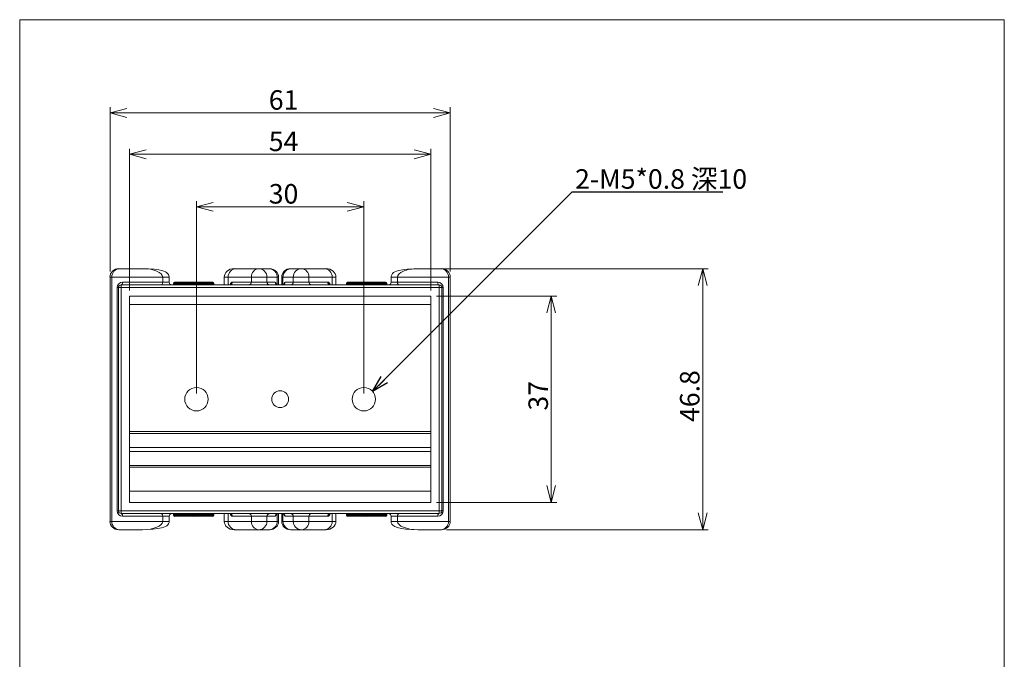
# Model space of a CAD drawing. Units: millimetres. Extents: x 20 to 206, y 10 to 285.
# Drawn here: x 20 to 197, y 170 to 285 of the extents above; entities that cross this region are included whole.
import ezdxf

# ---------------------------------------------------------------- set-up
doc = ezdxf.new("R2010")
doc.units = ezdxf.units.MM
doc.styles.add('SLDTEXTSTYLE0', font='TXT', dxfattribs={"width": 0.7, "bigfont": 'bigfont'})
doc.styles.get("Standard").update_dxf_attribs({"font": 'txt', "bigfont": 'bigfont'})
doc.dimstyles.new('SLDDIMSTYLE0', dxfattribs={"dimtxt": 3.5, "dimasz": 3, "dimexe": 0, "dimexo": 0.0625, "dimgap": 0.875, "dimtad": 3, "dimdec": 1, "dimzin": 12, "dimdsep": 46, "dimtxsty": 'SLDTEXTSTYLE0', "dimblk1": 'OPEN30', "dimblk2": 'OPEN30', "dimsah": 1, "dimcen": 0.09, "dimadec": 0, "dimazin": 0, "dimtfac": 1, "dimtdec": 3, "dimtofl": 0, "dimtmove": 0, "dimatfit": 3, "dimldrblk": 'OPEN30', "dimfxl": 1, "dimtolj": 1, "dimtzin": 12, "dimarcsym": 0})
doc.dimstyles.new('SLDDIMSTYLE1', dxfattribs={"dimtxt": 3, "dimasz": 3, "dimexe": 0, "dimexo": 0.0625, "dimgap": 0.75, "dimtad": 0, "dimtih": 1, "dimtoh": 1, "dimdec": 0, "dimzin": 0, "dimdsep": 46, "dimtxsty": 'Standard', "dimblk1": 'OPEN30', "dimblk2": 'OPEN30', "dimsah": 1, "dimcen": 0.09, "dimadec": 0, "dimazin": 0, "dimtfac": 1, "dimtdec": 0, "dimtofl": 0, "dimtmove": 0, "dimatfit": 3, "dimldrblk": 'OPEN30', "dimfxl": 1, "dimtolj": 1, "dimtzin": 0, "dimarcsym": 0})

# ---------------------------------------------------------------- blocks, each defined once
blk = doc.blocks.new('_Open30')
at = {"color": 0, "linetype": 'ByBlock', "lineweight": -2}
for p, q in [((-1, 0.267949), (0, 0)), ((0, 0), (-1, -0.267949)), ((0, 0), (-1, 0))]:
    blk.add_line(p, q, dxfattribs=at)
blk = doc.blocks.new('*D15')
at = {"color": 7, "linetype": 'Continuous', "lineweight": 0}
for p, q in [((51.95, 217.96), (51.95, 252.45)), ((81.95, 217.96), (81.95, 252.45)), ((51.95, 251.45), (81.95, 251.45))]:
    blk.add_line(p, q, dxfattribs=at)
at = {"color": 7, "linetype": 'Continuous', "lineweight": 0, "xscale": 3, "yscale": 3, "rotation": 180}
blk.add_blockref('_Open30', (51.95, 251.45, -19.34), dxfattribs=at)
at = {"color": 7, "linetype": 'Continuous', "lineweight": 0, "xscale": 3, "yscale": 3}
blk.add_blockref('_Open30', (81.95, 251.45, -19.34), dxfattribs=at)
at = {"color": 7, "linetype": 'Continuous', "lineweight": 0, "insert": (64.91, 255.53), "char_height": 3.5, "attachment_point": 1, "style": 'SLDTEXTSTYLE0'}
blk.add_mtext('30', dxfattribs=at)
blk = doc.blocks.new('*D16')
at = {"color": 7, "linetype": 'Continuous', "lineweight": 0}
for p, q in [((94.95, 235.46), (116.53, 235.46)), ((115.53, 235.46), (115.53, 198.46)), ((94.95, 198.46), (116.53, 198.46))]:
    blk.add_line(p, q, dxfattribs=at)
at = {"color": 7, "linetype": 'Continuous', "lineweight": 0, "xscale": 3, "yscale": 3}
for p, rotation in [((115.53, 235.46, -19.34), 90), ((115.53, 198.46, -19.34), 270)]:
    blk.add_blockref('_Open30', p, dxfattribs=dict(at, rotation=rotation))
at = {"color": 7, "linetype": 'Continuous', "lineweight": 0, "insert": (111.46, 214.92), "char_height": 3.5, "attachment_point": 1, "rotation": 90, "style": 'SLDTEXTSTYLE0'}
blk.add_mtext('37', dxfattribs=at)
blk = doc.blocks.new('*D17')
at = {"color": 7, "linetype": 'Continuous', "lineweight": 0}
for p, q in [((39.95, 236.46), (39.95, 261.87)), ((93.95, 236.46), (93.95, 261.87)), ((93.95, 260.87), (39.95, 260.87))]:
    blk.add_line(p, q, dxfattribs=at)
at = {"color": 7, "linetype": 'Continuous', "lineweight": 0, "xscale": 3, "yscale": 3}
for p, rotation in [((39.95, 260.87, -19.34), 180), ((93.95, 260.87, -19.34), 360)]:
    blk.add_blockref('_Open30', p, dxfattribs=dict(at, rotation=rotation))
at = {"color": 7, "linetype": 'Continuous', "lineweight": 0, "insert": (64.91, 264.94), "char_height": 3.5, "attachment_point": 1, "style": 'SLDTEXTSTYLE0'}
blk.add_mtext('54', dxfattribs=at)
blk = doc.blocks.new('*D18')
at = {"color": 7, "linetype": 'Continuous', "lineweight": 0}
for p, q in [((36.45, 239.86), (36.45, 269.29)), ((97.45, 268.29), (36.45, 268.29)), ((97.45, 239.86), (97.45, 269.29))]:
    blk.add_line(p, q, dxfattribs=at)
at = {"color": 7, "linetype": 'Continuous', "lineweight": 0, "xscale": 3, "yscale": 3}
for p, rotation in [((36.45, 268.29, -19.34), 180), ((97.45, 268.29, -19.34), 360)]:
    blk.add_blockref('_Open30', p, dxfattribs=dict(at, rotation=rotation))
at = {"color": 7, "linetype": 'Continuous', "lineweight": 0, "insert": (64.91, 272.36), "char_height": 3.5, "attachment_point": 1, "style": 'SLDTEXTSTYLE0'}
blk.add_mtext('61', dxfattribs=at)
blk = doc.blocks.new('*D19')
at = {"color": 7, "linetype": 'Continuous', "lineweight": 0}
for p, q in [((92.62, 240.36), (143.69, 240.36)), ((142.69, 240.36), (142.69, 193.56)), ((96.76, 193.56), (143.69, 193.56))]:
    blk.add_line(p, q, dxfattribs=at)
at = {"color": 7, "linetype": 'Continuous', "lineweight": 0, "xscale": 3, "yscale": 3}
for p, rotation in [((142.69, 240.36, -19.34), 90), ((142.69, 193.56, -19.34), 270)]:
    blk.add_blockref('_Open30', p, dxfattribs=dict(at, rotation=rotation))
at = {"color": 7, "linetype": 'Continuous', "lineweight": 0, "insert": (138.62, 212.88), "char_height": 3.5, "attachment_point": 1, "rotation": 90, "style": 'SLDTEXTSTYLE0'}
blk.add_mtext('46.8', dxfattribs=at)

msp = doc.modelspace()

# ---------------------------------------------------------------- linework, layer by layer
at = {"color": 7, "linetype": 'Continuous', "lineweight": 0}
for p, q in [((20.26, 285), (196.76, 285)), ((20.26, 285), (20.26, 10)), ((196.76, 285), (196.76, 10)), ((38.01, 240.36), (38.14, 240.36)), ((38.13, 240.36), (38.41, 240.36)), ((38.13, 240.36), (38.13, 240.36)), ((38.14, 240.36), (42.27, 240.36)), ((38.41, 240.36), (38.42, 240.36)), ((58.69, 240.36), (59.02, 240.36)), ((59.02, 240.36), (63.13, 240.36)), ((63.13, 240.36), (64.95, 240.36)), ((64.95, 240.36), (65.08, 240.36)), ((68.81, 240.36), (68.94, 240.36)), ((68.94, 240.36), (70.76, 240.36)), ((70.76, 240.36), (74.88, 240.36)), ((74.88, 240.36), (75.2, 240.36)), ((91.62, 240.36), (95.76, 240.36)), ((95.48, 240.36), (95.48, 240.36)), ((95.48, 240.36), (95.76, 240.36)), ((95.76, 240.36), (95.88, 240.36)), ((95.76, 240.36), (95.76, 240.36)), ((36.76, 238.86), (36.45, 238.86)), ((36.45, 195.06), (36.45, 238.86)), ((45.9, 238.86), (36.76, 238.86)), ((36.76, 195.06), (36.76, 238.86)), ((45.9, 237.96), (45.9, 238.86)), ((47.05, 238.86), (45.9, 238.86)), ((47.05, 237.96), (47.05, 238.86)), ((57.61, 238.86), (56.93, 238.86)), ((56.93, 237.46), (56.93, 238.86)), ((61.79, 238.86), (57.61, 238.86)), ((57.61, 237.46), (57.61, 238.86)), ((64.59, 238.86), (61.79, 238.86)), ((61.79, 237.96), (61.79, 238.86)), ((64.59, 237.96), (64.59, 238.86)), ((66.44, 238.86), (64.59, 238.86)), ((66.44, 237.48), (66.44, 238.86)), ((66.66, 238.86), (66.44, 238.86)), ((66.66, 237.46), (66.66, 238.86)), ((67.46, 238.86), (67.23, 238.86)), ((67.23, 237.46), (67.23, 238.86)), ((69.3, 238.86), (67.46, 238.86)), ((67.46, 237.48), (67.46, 238.86)), ((72.1, 238.86), (69.3, 238.86)), ((69.3, 237.96), (69.3, 238.86)), ((72.1, 237.96), (72.1, 238.86)), ((76.28, 238.86), (72.1, 238.86)), ((76.28, 237.46), (76.28, 238.86)), ((76.96, 238.86), (76.28, 238.86)), ((76.96, 237.46), (76.96, 238.86)), ((86.85, 238.86), (86.85, 237.96)), ((87.99, 238.86), (86.85, 238.86)), ((87.99, 237.96), (87.99, 238.86)), ((97.14, 238.86), (87.99, 238.86)), ((97.14, 195.06), (97.14, 238.86)), ((97.45, 238.86), (97.14, 238.86)), ((97.45, 195.06), (97.45, 238.86)), ((37.71, 196.96), (37.71, 236.96)), ((37.71, 236.96), (37.95, 236.96)), ((37.95, 196.96), (37.95, 236.96)), ((37.95, 236.96), (38.45, 236.96)), ((38.45, 237.46), (95.45, 237.46)), ((38.45, 237.46), (38.45, 236.96)), ((38.45, 236.96), (38.45, 196.96)), ((95.45, 236.96), (38.45, 236.96)), ((38.71, 237.96), (45.9, 237.96)), ((45.9, 237.96), (47.05, 237.96)), ((47.84, 237.76), (47.84, 237.66)), ((47.84, 237.76), (47.87, 237.76)), ((47.84, 237.66), (47.87, 237.66)), ((51.27, 237.76), (47.87, 237.76)), ((47.87, 237.76), (47.87, 237.66)), ((47.87, 237.66), (51.27, 237.66)), ((48.04, 237.96), (51.45, 237.96)), ((51.27, 237.66), (51.27, 237.76)), ((51.27, 237.76), (51.62, 237.76)), ((51.27, 237.66), (51.62, 237.66)), ((51.45, 237.96), (54.85, 237.96)), ((51.62, 237.76), (51.62, 237.66)), ((55.02, 237.76), (51.62, 237.76)), ((51.62, 237.66), (55.02, 237.66)), ((55.02, 237.66), (55.02, 237.76)), ((55.02, 237.76), (55.05, 237.76)), ((55.02, 237.66), (55.05, 237.66)), ((55.05, 237.66), (55.05, 237.76)), ((58.4, 237.96), (61.79, 237.96)), ((61.79, 237.96), (64.59, 237.96)), ((64.59, 237.96), (66.06, 237.96)), ((67.84, 237.96), (69.3, 237.96)), ((69.3, 237.96), (72.1, 237.96)), ((72.1, 237.96), (75.5, 237.96)), ((78.84, 237.76), (78.84, 237.66)), ((78.84, 237.76), (78.87, 237.76)), ((78.84, 237.66), (78.87, 237.66)), ((78.87, 237.76), (78.87, 237.66)), ((82.27, 237.76), (78.87, 237.76)), ((78.87, 237.66), (82.27, 237.66)), ((79.04, 237.96), (82.45, 237.96)), ((82.27, 237.76), (82.62, 237.76)), ((82.27, 237.66), (82.27, 237.76)), ((82.27, 237.66), (82.62, 237.66)), ((82.45, 237.96), (85.85, 237.96)), ((82.62, 237.76), (82.62, 237.66)), ((86.02, 237.76), (82.62, 237.76)), ((82.62, 237.66), (86.02, 237.66)), ((86.02, 237.66), (86.02, 237.76)), ((86.02, 237.76), (86.05, 237.76)), ((86.02, 237.66), (86.05, 237.66)), ((86.05, 237.66), (86.05, 237.76)), ((86.85, 237.96), (87.99, 237.96)), ((87.99, 237.96), (95.18, 237.96)), ((95.45, 237.46), (95.45, 236.96)), ((95.45, 196.96), (95.45, 236.96)), ((95.45, 236.96), (95.95, 236.96)), ((95.95, 236.96), (95.95, 196.96)), ((95.95, 236.96), (96.18, 236.96)), ((96.18, 236.96), (96.18, 196.96)), ((39.95, 235.46), (93.95, 235.46)), ((39.95, 233.96), (39.95, 235.46)), ((93.95, 233.96), (93.95, 235.46)), ((39.95, 233.96), (93.95, 233.96)), ((39.95, 211.16), (39.95, 233.96)), ((93.95, 211.16), (93.95, 233.96)), ((39.95, 211.16), (93.95, 211.16)), ((39.95, 210.81), (39.95, 211.16)), ((39.95, 210.81), (93.95, 210.81)), ((39.95, 208.31), (39.95, 210.81)), ((93.95, 210.81), (93.95, 211.16)), ((93.95, 208.31), (93.95, 210.81)), ((39.95, 208.31), (93.95, 208.31)), ((39.95, 207.6), (39.95, 208.31)), ((93.95, 207.6), (93.95, 208.31)), ((39.95, 207.6), (93.95, 207.6)), ((39.95, 205.1), (39.95, 207.6)), ((93.95, 205.1), (93.95, 207.6)), ((39.95, 205.1), (93.95, 205.1)), ((39.95, 204.75), (39.95, 205.1)), ((39.95, 204.75), (93.95, 204.75)), ((39.95, 200.46), (39.95, 204.75)), ((93.95, 204.75), (93.95, 205.1)), ((93.95, 200.46), (93.95, 204.75)), ((39.95, 200.46), (93.95, 200.46)), ((39.95, 198.46), (39.95, 200.46)), ((93.95, 198.46), (93.95, 200.46)), ((39.95, 198.46), (93.95, 198.46)), ((37.95, 196.96), (37.71, 196.96)), ((38.45, 196.96), (37.95, 196.96)), ((38.45, 196.96), (95.45, 196.96)), ((38.45, 196.96), (38.45, 196.46)), ((95.45, 196.46), (38.45, 196.46)), ((45.9, 195.96), (38.71, 195.96)), ((45.9, 195.06), (45.9, 195.96)), ((47.05, 195.96), (45.9, 195.96)), ((47.05, 195.06), (47.05, 195.96)), ((47.84, 196.26), (47.84, 196.16)), ((47.87, 196.26), (47.84, 196.26)), ((47.87, 196.16), (47.84, 196.16)), ((51.27, 196.26), (47.87, 196.26)), ((47.87, 196.26), (47.87, 196.16)), ((47.87, 196.16), (51.27, 196.16)), ((51.45, 195.96), (48.04, 195.96)), ((51.62, 196.26), (51.27, 196.26)), ((51.27, 196.16), (51.27, 196.26)), ((51.62, 196.16), (51.27, 196.16)), ((54.85, 195.96), (51.45, 195.96)), ((51.62, 196.26), (51.62, 196.16)), ((55.02, 196.26), (51.62, 196.26)), ((51.62, 196.16), (55.02, 196.16)), ((55.02, 196.16), (55.02, 196.26)), ((55.05, 196.26), (55.02, 196.26)), ((55.05, 196.16), (55.02, 196.16)), ((55.05, 196.16), (55.05, 196.26)), ((56.93, 195.06), (56.93, 196.46)), ((57.61, 195.06), (57.61, 196.46)), ((61.79, 195.96), (58.4, 195.96)), ((64.59, 195.96), (61.79, 195.96)), ((61.79, 195.06), (61.79, 195.96)), ((64.59, 195.06), (64.59, 195.96)), ((66.06, 195.96), (64.59, 195.96)), ((66.44, 195.06), (66.44, 196.43)), ((66.66, 195.06), (66.66, 196.46)), ((67.23, 195.06), (67.23, 196.46)), ((67.46, 195.06), (67.46, 196.43)), ((69.3, 195.96), (67.84, 195.96)), ((72.1, 195.96), (69.3, 195.96)), ((69.3, 195.06), (69.3, 195.96)), ((72.1, 195.06), (72.1, 195.96)), ((75.5, 195.96), (72.1, 195.96)), ((76.28, 195.06), (76.28, 196.46)), ((76.96, 195.06), (76.96, 196.46)), ((78.84, 196.26), (78.84, 196.16)), ((78.87, 196.26), (78.84, 196.26)), ((78.87, 196.16), (78.84, 196.16)), ((82.27, 196.26), (78.87, 196.26)), ((78.87, 196.26), (78.87, 196.16)), ((78.87, 196.16), (82.27, 196.16)), ((82.45, 195.96), (79.04, 195.96)), ((82.62, 196.26), (82.27, 196.26)), ((82.27, 196.16), (82.27, 196.26)), ((82.62, 196.16), (82.27, 196.16)), ((85.85, 195.96), (82.45, 195.96)), ((86.02, 196.26), (82.62, 196.26)), ((82.62, 196.26), (82.62, 196.16)), ((82.62, 196.16), (86.02, 196.16)), ((86.02, 196.16), (86.02, 196.26)), ((86.05, 196.26), (86.02, 196.26)), ((86.05, 196.16), (86.02, 196.16)), ((86.05, 196.16), (86.05, 196.26)), ((86.85, 195.96), (86.85, 195.06)), ((87.99, 195.96), (86.85, 195.96)), ((95.18, 195.96), (87.99, 195.96)), ((87.99, 195.06), (87.99, 195.96)), ((95.95, 196.96), (95.45, 196.96)), ((95.45, 196.96), (95.45, 196.46)), ((96.18, 196.96), (95.95, 196.96)), ((36.45, 195.06), (36.76, 195.06)), ((36.76, 195.06), (45.9, 195.06)), ((45.9, 195.06), (47.05, 195.06)), ((56.93, 195.06), (57.61, 195.06)), ((57.61, 195.06), (61.79, 195.06)), ((61.79, 195.06), (64.59, 195.06)), ((64.59, 195.06), (66.44, 195.06)), ((66.44, 195.06), (66.66, 195.06)), ((67.23, 195.06), (67.46, 195.06)), ((67.46, 195.06), (69.3, 195.06)), ((69.3, 195.06), (72.1, 195.06)), ((72.1, 195.06), (76.28, 195.06)), ((76.28, 195.06), (76.96, 195.06)), ((86.85, 195.06), (87.99, 195.06)), ((87.99, 195.06), (97.14, 195.06)), ((97.14, 195.06), (97.45, 195.06)), ((38.14, 193.56), (38.01, 193.56)), ((38.41, 193.56), (38.13, 193.56)), ((38.13, 193.56), (38.13, 193.56)), ((42.27, 193.56), (38.14, 193.56)), ((38.42, 193.56), (38.41, 193.56)), ((59.02, 193.56), (58.69, 193.56)), ((63.13, 193.56), (59.02, 193.56)), ((64.95, 193.56), (63.13, 193.56)), ((65.08, 193.56), (64.95, 193.56)), ((68.94, 193.56), (68.81, 193.56)), ((70.76, 193.56), (68.94, 193.56)), ((74.88, 193.56), (70.76, 193.56)), ((75.2, 193.56), (74.88, 193.56)), ((95.76, 193.56), (91.62, 193.56)), ((95.48, 193.56), (95.48, 193.56)), ((95.76, 193.56), (95.48, 193.56)), ((95.88, 193.56), (95.76, 193.56)), ((95.76, 193.56), (95.76, 193.56))]:
    msp.add_line(p, q, dxfattribs=at)
at = {"color": 7, "linetype": 'Continuous', "lineweight": 0, "flags": 128}
for points in [[(47.05, 238.86), (47.01, 239.11), (46.91, 239.33), (46.77, 239.51), (46.6, 239.66), (46.38, 239.79), (46.1, 239.91), (45.72, 240.02), (45.18, 240.14), (44.41, 240.25), (43.38, 240.33), (42.27, 240.36)], [(91.62, 240.36), (90.9, 240.34), (89.75, 240.27), (88.86, 240.16), (88.24, 240.04), (87.82, 239.92), (87.52, 239.79), (87.28, 239.65), (87.09, 239.48), (86.95, 239.27), (86.86, 239.03), (86.85, 238.86)], [(38.71, 237.96), (38.71, 237.86), (38.69, 237.76), (38.67, 237.68), (38.63, 237.6), (38.59, 237.54), (38.55, 237.49), (38.5, 237.47), (38.45, 237.46)], [(45.9, 237.96), (45.9, 237.86), (45.88, 237.76), (45.86, 237.68), (45.82, 237.6), (45.78, 237.54), (45.74, 237.49), (45.69, 237.47), (45.64, 237.46)], [(66.55, 237.46), (66.36, 237.49), (66.26, 237.56), (66.21, 237.62), (66.2, 237.64), (66.2, 237.64)], [(88.26, 237.46), (88.21, 237.47), (88.16, 237.49), (88.11, 237.54), (88.07, 237.6), (88.04, 237.68), (88.01, 237.76), (88, 237.86), (87.99, 237.96)], [(95.45, 237.46), (95.4, 237.47), (95.35, 237.49), (95.3, 237.54), (95.26, 237.6), (95.23, 237.68), (95.2, 237.76), (95.19, 237.86), (95.18, 237.96)], [(38.45, 196.46), (38.5, 196.45), (38.55, 196.42), (38.59, 196.37), (38.63, 196.31), (38.67, 196.23), (38.69, 196.15), (38.71, 196.05), (38.71, 195.96)], [(45.64, 196.46), (45.69, 196.45), (45.74, 196.42), (45.78, 196.37), (45.82, 196.31), (45.86, 196.23), (45.88, 196.15), (45.9, 196.05), (45.9, 195.96)], [(67.35, 196.46), (67.53, 196.42), (67.64, 196.35), (67.69, 196.29), (67.7, 196.27), (67.7, 196.28)], [(87.99, 195.96), (88, 196.05), (88.01, 196.15), (88.04, 196.23), (88.07, 196.31), (88.11, 196.37), (88.16, 196.42), (88.21, 196.45), (88.26, 196.46)], [(95.18, 195.96), (95.19, 196.05), (95.2, 196.15), (95.23, 196.23), (95.26, 196.31), (95.3, 196.37), (95.35, 196.42), (95.4, 196.45), (95.45, 196.46)], [(42.27, 193.56), (43, 193.57), (44.14, 193.64), (45.03, 193.75), (45.66, 193.87), (46.08, 194), (46.38, 194.12), (46.61, 194.26), (46.8, 194.43), (46.95, 194.64), (47.03, 194.88), (47.05, 195.06)], [(86.85, 195.06), (86.88, 194.8), (86.98, 194.58), (87.12, 194.4), (87.3, 194.25), (87.52, 194.12), (87.8, 194), (88.18, 193.89), (88.72, 193.77), (89.49, 193.67), (90.51, 193.58), (91.62, 193.56)]]:
    msp.add_lwpolyline(points, dxfattribs=at)
at = {"color": 7, "linetype": 'Continuous', "lineweight": 0}
for centre, radius in [((51.95, 216.96), 2.1), ((81.95, 216.96), 2.1), ((66.95, 216.96), 1.5)]:
    msp.add_circle(centre, radius, dxfattribs=at)
for centre, radius, start, end in [((63.22, 238.93), 1.43, 93.4453, 183.0735), ((63.11, 238.88), 1.48, 359.2478, 89.2277), ((70.78, 238.88), 1.48, 90.7723, 180.7522), ((70.68, 238.93), 1.43, 356.9264, 86.5548), ((38.71, 236.96), 1, 90, 180), ((38.45, 236.96), 0.5, 90, 180), ((47.55, 237.96), 0.5, 180, 270), ((47.64, 237.66), 0.2, 270, 0), ((47.68, 237.64), 0.188, 274.4013, 3.8117), ((48.04, 237.76), 0.2, 90, 180), ((48.06, 237.77), 0.188, 94.4016, 183.8114), ((51.09, 237.64), 0.188, 274.4022, 3.8108), ((51.46, 237.77), 0.188, 94.4016, 183.812), ((51.43, 237.77), 0.188, 356.1883, 85.5987), ((51.81, 237.64), 0.188, 176.1886, 265.5978), ((54.85, 237.76), 0.2, 0, 90), ((54.84, 237.77), 0.188, 356.1886, 85.5978), ((55.21, 237.64), 0.188, 176.1885, 265.5991), ((55.25, 237.66), 0.2, 180, 270), ((57.92, 237.93), 0.475, 273.4452, 3.0736), ((61.32, 237.93), 0.475, 273.4448, 3.0741), ((65.09, 237.95), 0.494, 179.248, 269.2275), ((66.55, 237.95), 0.494, 179.2476, 269.2279), ((67.34, 237.95), 0.494, 270.7725, 0.752), ((67.36, 237.85), 0.395, 267.8093, 327.2135), ((68.81, 237.95), 0.494, 270.7721, 0.7524), ((72.58, 237.93), 0.475, 176.9264, 266.5548), ((75.97, 237.93), 0.475, 176.9265, 266.5551), ((78.64, 237.66), 0.2, 270, 0), ((78.68, 237.64), 0.188, 274.4022, 3.8114), ((79.04, 237.76), 0.2, 90, 180), ((79.06, 237.77), 0.188, 94.4009, 183.8115), ((82.09, 237.64), 0.188, 274.401, 3.8125), ((82.46, 237.77), 0.188, 94.4021, 183.8102), ((82.43, 237.77), 0.188, 356.1886, 85.5978), ((82.81, 237.64), 0.188, 176.1885, 265.5991), ((85.85, 237.76), 0.2, 0, 90), ((85.84, 237.77), 0.188, 356.1874, 85.599), ((86.21, 237.64), 0.188, 176.1898, 265.5966), ((86.25, 237.66), 0.2, 180, 270), ((86.35, 237.96), 0.5, 270, 0), ((95.18, 236.96), 1, 0, 90), ((95.45, 236.96), 0.5, 0, 90), ((38.71, 196.96), 1, 180, 270), ((38.45, 196.96), 0.5, 180, 270), ((47.55, 195.96), 0.5, 90, 180), ((47.64, 196.26), 0.2, 0, 90), ((47.68, 196.27), 0.188, 356.1883, 85.5987), ((48.04, 196.16), 0.2, 180, 270), ((48.06, 196.14), 0.188, 176.1886, 265.5984), ((51.09, 196.27), 0.188, 356.1892, 85.5978), ((51.46, 196.14), 0.188, 176.188, 265.5984), ((51.43, 196.14), 0.188, 274.4013, 3.8117), ((51.81, 196.27), 0.188, 94.4022, 183.8114), ((54.85, 196.16), 0.2, 270, 0), ((54.84, 196.14), 0.188, 274.4022, 3.8114), ((55.21, 196.27), 0.188, 94.4009, 183.8115), ((55.25, 196.26), 0.2, 90, 180), ((57.92, 195.98), 0.475, 356.9264, 86.5548), ((61.32, 195.98), 0.475, 356.9259, 86.5552), ((65.09, 195.96), 0.494, 90.7725, 180.752), ((66.55, 195.96), 0.494, 90.7721, 180.7524), ((66.53, 196.06), 0.395, 87.8057, 147.2172), ((67.34, 195.96), 0.494, 359.248, 89.2275), ((68.81, 195.96), 0.494, 359.2476, 89.2279), ((72.58, 195.98), 0.475, 93.4452, 183.0736), ((75.97, 195.98), 0.475, 93.4449, 183.0735), ((78.64, 196.26), 0.2, 0, 90), ((78.68, 196.27), 0.188, 356.1886, 85.5978), ((79.04, 196.16), 0.2, 180, 270), ((79.06, 196.14), 0.188, 176.1885, 265.5991), ((82.09, 196.27), 0.188, 356.1875, 85.599), ((82.46, 196.14), 0.188, 176.1898, 265.5979), ((82.43, 196.14), 0.188, 274.4022, 3.8114), ((82.81, 196.27), 0.188, 94.4009, 183.8115), ((85.85, 196.16), 0.2, 270, 0), ((85.84, 196.14), 0.188, 274.401, 3.8126), ((86.21, 196.27), 0.188, 94.4034, 183.8102), ((86.25, 196.26), 0.2, 90, 180), ((86.35, 195.96), 0.5, 0, 90), ((95.18, 196.96), 1, 270, 0), ((95.45, 196.96), 0.5, 270, 0), ((63.22, 194.98), 1.43, 176.9265, 266.5547), ((63.11, 195.04), 1.48, 270.7723, 0.7522), ((70.78, 195.04), 1.48, 179.2478, 269.2277), ((70.68, 194.98), 1.43, 273.4452, 3.0736)]:
    msp.add_arc(centre, radius, start, end, dxfattribs=at)
for centre, major_axis, ratio, start_param, end_param in [((38.01, 238.86), (1.57, 0), 0.958079, 1.570796, 3.141593), ((38.14, 238.86), (0, 1.5), 0.919509, 0, 1.570796), ((42.27, 238.86), (3.63, 0), 0.413377, 0, 1.570796), ((58.69, 238.86), (1.76, 0), 0.853587, 1.570796, 3.141593), ((59.02, 238.86), (0, 1.5), 0.939092, 0, 1.570796), ((64.95, 238.86), (0, 1.5), 0.989978, 4.712389, 6.283185), ((65.08, 238.86), (1.58, 0), 0.948975, 0, 1.570796), ((68.81, 238.86), (1.58, 0), 0.948975, 1.570796, 3.141593), ((68.94, 238.86), (0, 1.5), 0.989978, 0, 1.570796), ((74.88, 238.86), (0, 1.5), 0.939092, 4.712389, 6.283185), ((75.2, 238.86), (1.76, 0), 0.853587, 0, 1.570796), ((91.62, 238.86), (3.63, 0), 0.413377, 1.570796, 3.141593), ((95.76, 238.86), (0, 1.5), 0.919509, 4.712389, 6.283185), ((95.88, 238.86), (1.57, 0), 0.958079, 0, 1.570796), ((58.4, 236.96), (0, 1), 0.506101, 0, 1.034651), ((66.06, 236.96), (0, 1), 0.233812, 5.503895, 6.283185), ((67.84, 236.96), (0, 1), 0.233812, 0, 0.787659), ((75.5, 236.96), (0, 1), 0.506101, 5.248713, 6.283185), ((58.4, 196.96), (0, 1), 0.506101, 2.10712, 3.141593), ((66.06, 196.96), (0, 1), 0.233812, 3.141593, 3.929251), ((67.84, 196.96), (0, 1), 0.233812, 2.362302, 3.141593), ((75.5, 196.96), (0, 1), 0.506101, 3.141593, 4.176244), ((38.01, 195.06), (1.57, 0), 0.958079, 3.141593, 4.712389), ((38.14, 195.06), (0, 1.5), 0.919509, 1.570796, 3.141593), ((42.27, 195.06), (3.63, 0), 0.413377, 4.712389, 6.283185), ((58.69, 195.06), (1.76, 0), 0.853587, 3.141593, 4.712389), ((59.02, 195.06), (0, 1.5), 0.939092, 1.570796, 3.141593), ((64.95, 195.06), (0, 1.5), 0.989978, 3.141593, 4.712389), ((65.08, 195.06), (1.58, 0), 0.948975, 4.712389, 6.283185), ((68.81, 195.06), (1.58, 0), 0.948975, 3.141593, 4.712389), ((68.94, 195.06), (0, 1.5), 0.989978, 1.570796, 3.141593), ((74.88, 195.06), (0, 1.5), 0.939092, 3.141593, 4.712389), ((75.2, 195.06), (1.76, 0), 0.853587, 4.712389, 6.283185), ((91.62, 195.06), (3.63, 0), 0.413377, 3.141593, 4.712389), ((95.76, 195.06), (0, 1.5), 0.919509, 3.141593, 4.712389), ((95.88, 195.06), (1.57, 0), 0.958079, 4.712389, 6.283185)]:
    msp.add_ellipse(centre, major_axis=major_axis, ratio=ratio, start_param=start_param, end_param=end_param, dxfattribs=at)

# ---------------------------------------------------------------- texts
at = {"color": 7, "linetype": 'Continuous', "lineweight": 0, "insert": (119.82, 258.19), "char_height": 3.5, "attachment_point": 1, "style": 'SLDTEXTSTYLE0'}
msp.add_mtext('2-M5*0.8 深10', dxfattribs=at)

# ---------------------------------------------------------------- dimensions: what is measured, and where the dimension line sits
at = {"color": 7, "linetype": 'Continuous', "lineweight": 0}
for base, p1, p2, picture, middle in [((36.45, 268.29), (97.45, 238.86), (36.45, 238.86), '*D18', (66.95, 268.29)), ((39.95, 260.87), (93.95, 235.46), (39.95, 235.46), '*D17', (66.95, 260.87)), ((81.95, 251.45), (51.95, 216.96), (81.95, 216.96), '*D15', (66.95, 251.45))]:
    dim = msp.add_linear_dim(base=base, p1=p1, p2=p2, dimstyle='SLDDIMSTYLE0', override={"dimtxt": 3.5, "dimasz": 3, "dimexe": 1, "dimexo": 1, "dimgap": 1.524, "dimtad": 3, "dimtih": 0, "dimtoh": 0, "dimzin": 12, "dimtzin": 12}, dxfattribs=at)
    dim.commit()
    dim.dimension.update_dxf_attribs({"geometry": picture, "text_midpoint": middle, "dimtype": 160})
for base, p1, p2, picture, middle in [((142.69, 193.56), (91.62, 240.36), (95.76, 193.56), '*D19', (142.69, 216.96)), ((115.53, 198.46), (93.95, 235.46), (93.95, 198.46), '*D16', (115.53, 216.96))]:
    dim = msp.add_linear_dim(base=base, p1=p1, p2=p2, angle=90, dimstyle='SLDDIMSTYLE0', override={"dimtxt": 3.5, "dimasz": 3, "dimexe": 1, "dimexo": 1, "dimgap": 1.524, "dimtad": 3, "dimtih": 0, "dimtoh": 0, "dimzin": 12, "dimtzin": 12}, dxfattribs=at)
    dim.commit()
    dim.dimension.update_dxf_attribs({"geometry": picture, "text_midpoint": middle, "dimtype": 160})

# ---------------------------------------------------------------- leaders
msp.add_leader([(83.52, 218.34), (119.32, 254.12), (146.3, 254.12)], dimstyle='SLDDIMSTYLE1', dxfattribs=at)

doc.saveas('drawing.dxf')
